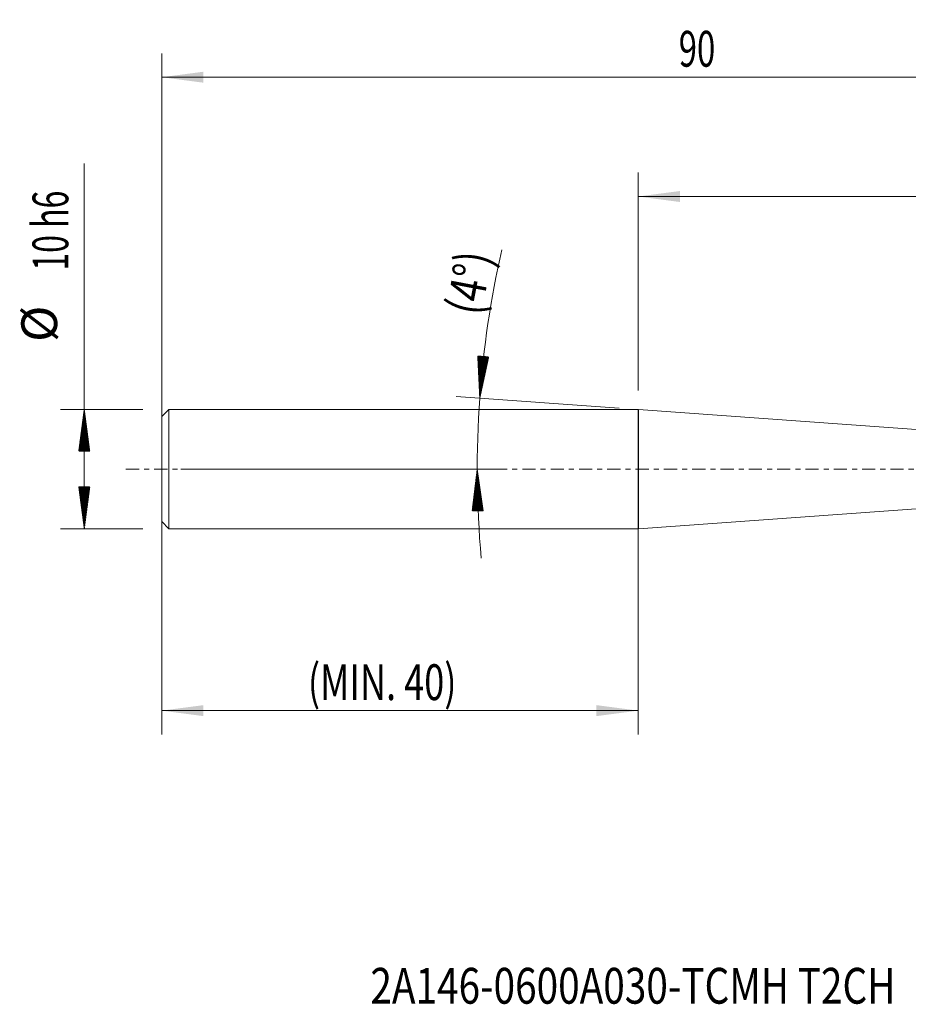
# Model space of a CAD drawing. Units: millimetres. Extents: x -221 to 88, y -45 to 68.
# Drawn here: x -52 to 23, y -45 to 38 of the extents above; entities that cross this region are included whole.
import ezdxf

# ---------------------------------------------------------------- set-up
doc = ezdxf.new("R2010")
doc.units = ezdxf.units.MM
doc.linetypes.add('CENTER', pattern=[47.5, 22, -8.5, 8.5, -8.5])
for name, color, linetype in [('1', 4, 'Continuous'), ('2', 7, 'Continuous'), ('SK1', 4, 'Continuous'), ('SK2', 7, 'Continuous'), ('SK4', 2, 'CENTER'), ('SK6', 5, 'Continuous')]:
    doc.layers.add(name, color=color, linetype=linetype)
doc.styles.add('iso_b_vert', font='simplex.shx')
doc.dimstyles.get("Standard").update_dxf_attribs({"dimtxt": 0.18, "dimasz": 0.18, "dimexe": 0.18, "dimexo": 0.0625, "dimgap": 0.09, "dimtad": 1, "dimzin": 0, "dimdsep": 52, "dimtxsty": 'Standard', "dimcen": 0.09, "dimadec": 0, "dimazin": 0, "dimtfac": 1, "dimtdec": 4, "dimtofl": 0, "dimtmove": 0, "dimatfit": 3, "dimfxl": 1, "dimtolj": 1, "dimtzin": 0, "dimarcsym": 0})

# ---------------------------------------------------------------- blocks, each defined once
blk = doc.blocks.new('_U1')
at = {"layer": '2', "lineweight": 13}
for p, q in [((-0.037037, 6.5875), (-0.037037, 24.85)), ((50, 4.201014), (50, 24.85)), ((50, 22.85), (-0.037037, 22.85))]:
    blk.add_line(p, q, dxfattribs=at)
at = {"layer": '2', "lineweight": 18}
for points in [[(-0.037037, 22.85), (3.462962, 23.310784), (3.462965, 22.389216)], [(50, 22.85), (46.500002, 22.389216), (46.499998, 23.310784)]]:
    blk.add_solid(points, dxfattribs=at)
at = {"layer": '2', "lineweight": 18, "insert": (23.348654, 23.735114), "char_height": 3, "attachment_point": 7, "line_spacing_factor": 1.084337, "style": 'iso_b_vert'}
blk.add_mtext('\\W0.6740;50', dxfattribs=at)
blk = doc.blocks.new('_U2')
at = {"layer": 'SK2', "lineweight": 13}
for p, q in [((-40, 1.5875), (-40, 34.85)), ((50, 4.201014), (50, 34.85)), ((50, 32.85), (-40, 32.85))]:
    blk.add_line(p, q, dxfattribs=at)
at = {"layer": 'SK2', "lineweight": 18}
for points in [[(-40, 32.85), (-36.500002, 33.310784), (-36.499998, 32.389216)], [(50, 32.85), (46.500002, 32.389216), (46.499998, 33.310784)]]:
    blk.add_solid(points, dxfattribs=at)
at = {"layer": 'SK2', "lineweight": 18, "insert": (3.367172, 33.735114), "char_height": 3, "attachment_point": 7, "line_spacing_factor": 1.084337, "style": 'iso_b_vert'}
blk.add_mtext('\\W0.6740;90', dxfattribs=at)
blk = doc.blocks.new('_U3')
at = {"layer": 'SK2', "lineweight": 13}
for p, q in [((-0.037037, 3.4125), (-0.037037, -22.24868)), ((-40, -1.5875), (-40, -22.24868)), ((-40, -20.24868), (-0.037037, -20.24868))]:
    blk.add_line(p, q, dxfattribs=at)
at = {"layer": 'SK2', "lineweight": 18}
for points in [[(-40, -20.24868), (-36.500002, -19.787896), (-36.499998, -20.709464)], [(-0.037037, -20.24868), (-3.537035, -20.709464), (-3.537038, -19.787896)]]:
    blk.add_solid(points, dxfattribs=at)
at = {"layer": 'SK2', "lineweight": 18, "insert": (-27.741374, -19.363566), "char_height": 3, "attachment_point": 7, "line_spacing_factor": 1.084337, "style": 'iso_b_vert'}
blk.add_mtext('\\W0.7399;(MIN. 40)', dxfattribs=at)

msp = doc.modelspace()

# ---------------------------------------------------------------- hatches: boundary and pattern name
at = {"layer": 'SK2', "lineweight": 13}
h = msp.add_hatch(dxfattribs=at)
h.set_pattern_fill('ANSI31', color=256, scale=0.0062, style=0)
h.paths.add_polyline_path([(-13.323, 5.954), (-13.494, 9.48), (-12.576, 9.404)])
h = msp.add_hatch(dxfattribs=at)
h.set_pattern_fill('ANSI31', color=256, scale=0.0062, style=0)
h.paths.add_polyline_path([(-46.5, 5), (-46.039, 1.5), (-46.961, 1.5)])
h = msp.add_hatch(dxfattribs=at)
h.set_pattern_fill('ANSI31', color=256, scale=0.0062, style=0)
h.paths.add_polyline_path([(-13.536, 0), (-13.038, -3.495), (-13.96, -3.505)])
h = msp.add_hatch(dxfattribs=at)
h.set_pattern_fill('ANSI31', color=256, scale=0.0062, style=0)
h.paths.add_polyline_path([(-46.5, -5), (-46.961, -1.5), (-46.039, -1.5)])

# ---------------------------------------------------------------- linework, layer by layer
at = {"layer": '1', "lineweight": 18}
for p, q in [((0, -4.997), (0, 4.997)), ((31.927, 2.703), (0, 4.997)), ((0, -4.997), (31.927, -2.703))]:
    msp.add_line(p, q, dxfattribs=at)
at = {"layer": 'SK1', "lineweight": 18}
for p, q in [((-39.4, 5), (-40, 4.4)), ((-39.4, 5), (-39.4, -5)), ((-0.037, 5), (-39.4, 5)), ((-0.037, -5), (-0.037, 5)), ((0, 4.997), (-0.037, 5)), ((0, -4.997), (0, 4.997)), ((-40, 4.4), (-40, -4.4)), ((-40, -4.4), (-39.4, -5)), ((-39.4, -5), (-0.037, -5)), ((-0.037, -5), (0, -4.997))]:
    msp.add_line(p, q, dxfattribs=at)
at = {"layer": 'SK2', "lineweight": 13}
for p, q in [((-46.5, -5), (-46.5, 25.625)), ((-1.62, 5.114), (-15.317, 6.097)), ((-41.587, 5), (-48.5, 5)), ((-38.413, 0), (-11.536, 0)), ((-41.587, -5), (-48.5, -5))]:
    msp.add_line(p, q, dxfattribs=at)
for start, end in [(167.23133, 175.89367), (175.89367, 185.15437)]:
    msp.add_arc((69.609, 0), 83.145, start, end, dxfattribs=at)
at = {"layer": 'SK4', "lineweight": 18, "ltscale": 0.05}
msp.add_line((-43, 0), (53, 0), dxfattribs=at)

# ---------------------------------------------------------------- texts
at = {"layer": 'SK2', "lineweight": 18, "char_height": 3, "attachment_point": 7, "line_spacing_factor": 1.084337, "style": 'iso_b_vert'}
for s, insert, rotation in [('\\W0.6563;10 h6', (-47.841, 16.635), 90), ('\\W0.8014;(4%%d)', (-13.224, 12.772), 79.29606), ('%%c', (-47.841, 10.658), 90)]:
    msp.add_mtext(s, dxfattribs=dict(at, insert=insert, rotation=rotation))
at = {"layer": 'SK6', "lineweight": 18, "insert": (-22.497, -44.814), "char_height": 3, "attachment_point": 7, "line_spacing_factor": 1.084337, "style": 'iso_b_vert'}
msp.add_mtext('\\W0.7950;2A146-0600A030-TCMH T2CH', dxfattribs=at)

# ---------------------------------------------------------------- dimensions: what is measured, and where the dimension line sits
at = {"layer": '2', "lineweight": 18}
dim = msp.add_linear_dim(base=(-0.037, 22.85), p1=(50, 2.614), p2=(-0.037, 5), dimstyle='Standard', override={"dimtxt": 3, "dimasz": 3.5, "dimexe": 2, "dimexo": 1.5875, "dimgap": 1.5, "dimtad": 1, "dimtih": 1, "dimtoh": 0, "dimdec": 2, "dimlfac": 1, "dimzin": 8, "dimdsep": 46, "dimlunit": 2, "dimpost": '', "dimtxsty": 'iso_b_vert', "dimsah": 1, "dimse1": 0, "dimse2": 0, "dimsd1": 0, "dimsd2": 0, "dimclrd": 2, "dimclre": 2, "dimclrt": 2, "dimtol": 0, "dimtm": -0.1, "dimtfac": 1.166667, "dimtdec": 2, "dimtofl": 1, "dimtmove": 0, "dimtzin": 8, "dimlwd": 13, "dimlwe": 13}, dxfattribs=at)
dim.commit()
dim.dimension.update_dxf_attribs({"geometry": '_U1', "text_midpoint": (24.981, 22.85)})
at = {"layer": 'SK2', "lineweight": 18}
for base, p1, p2, picture, middle in [((-40, 32.85), (50, 2.614), (-40, 0), '_U2', (5, 32.85)), ((-0.037, -20.249), (-40, 0), (-0.037, 5), '_U3', (-20.019, -20.249))]:
    dim = msp.add_linear_dim(base=base, p1=p1, p2=p2, dimstyle='Standard', override={"dimtxt": 3, "dimasz": 3.5, "dimexe": 2, "dimexo": 1.5875, "dimgap": 1.5, "dimtad": 1, "dimtih": 1, "dimtoh": 0, "dimdec": 2, "dimlfac": 1, "dimzin": 8, "dimdsep": 46, "dimlunit": 2, "dimpost": '', "dimtxsty": 'iso_b_vert', "dimsah": 1, "dimse1": 0, "dimse2": 0, "dimsd1": 0, "dimsd2": 0, "dimclrd": 2, "dimclre": 2, "dimclrt": 2, "dimtol": 0, "dimtm": -0.1, "dimtfac": 1.166667, "dimtdec": 2, "dimtofl": 1, "dimtmove": 0, "dimtzin": 8, "dimlwd": 13, "dimlwe": 13}, dxfattribs=at)
    dim.commit()
    dim.dimension.update_dxf_attribs({"geometry": picture, "text_midpoint": middle})

doc.saveas('drawing.dxf')
